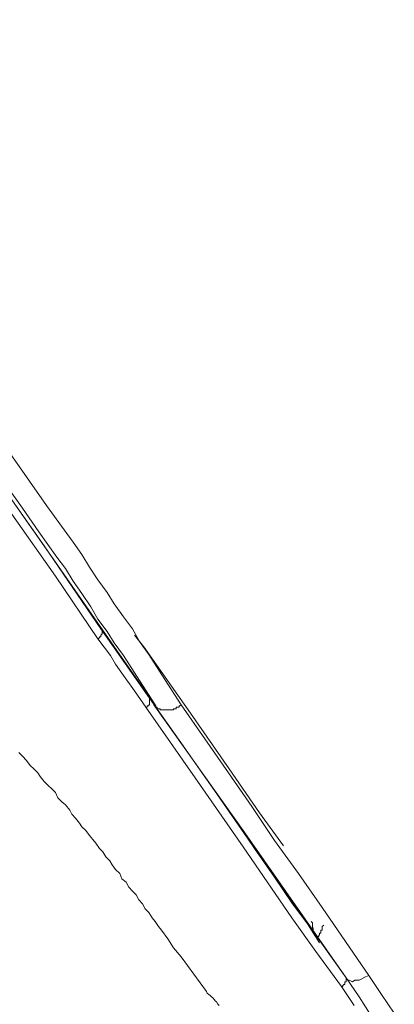
# Model space of a CAD drawing. Units: inches. Extents: x -251 to 1917, y -568 to 1027.
# Drawn here: x 1079 to 1089, y 639 to 664 of the extents above; entities that cross this region are included whole.
import ezdxf

# ---------------------------------------------------------------- set-up
doc = ezdxf.new("R2010")
doc.units = ezdxf.units.IN
doc.header["$MEASUREMENT"] = 0
doc.layers.add('图层 1', color=7, linetype='Continuous')

msp = doc.modelspace()

# ---------------------------------------------------------------- linework, layer by layer
at = {"layer": '图层 1', "color": 7, "lineweight": 9}
for points in [[(1062.891, 674.839), (1065.229, 671.458), (1067.693, 667.933), (1070.067, 664.562), (1072.35, 661.307), (1074.509, 658.231), (1076.514, 655.309), (1078.402, 652.612), (1080.146, 650.139), (1081.711, 647.891), (1082.538, 646.704)], [(1069.401, 666.684), (1072.926, 661.639), (1074.67, 659.131), (1075.561, 657.881), (1076.424, 656.622), (1077.287, 655.336), (1078.15, 654.086), (1078.6, 653.484), (1079.049, 652.827), (1079.913, 651.586), (1080.362, 650.966), (1080.596, 650.651), (1080.812, 650.337), (1081.01, 650.013), (1081.225, 649.689), (1081.459, 649.366), (1081.639, 649.078), (1081.873, 648.745), (1082.106, 648.439), (1082.286, 648.116), (1082.52, 647.792), (1082.934, 647.154), (1083.347, 646.506)], [(1082.7, 646.479), (1082.286, 647.127), (1081.873, 647.765), (1081.639, 648.089), (1081.459, 648.376), (1081.225, 648.691), (1081.045, 649.006), (1080.812, 649.339), (1080.596, 649.653), (1080.398, 649.977), (1080.182, 650.265), (1079.948, 650.588), (1079.715, 650.912), (1079.301, 651.515), (1078.402, 652.773), (1077.988, 653.376), (1077.557, 654.032), (1077.125, 654.635), (1076.676, 655.273), (1075.812, 656.505), (1074.949, 657.746), (1074.077, 659.005), (1072.324, 661.504), (1068.853, 666.486)], [(1081.225, 648.188), (1080.146, 649.788), (1079.031, 651.362), (1076.837, 654.509), (1074.634, 657.647), (1072.422, 660.812)], [(1072.512, 661.01), (1076.46, 655.372), (1079.859, 650.561), (1081.297, 648.439)], [(1081.225, 648.188), (1081.261, 648.215), (1081.261, 648.242), (1081.297, 648.242), (1081.297, 648.278), (1081.333, 648.314), (1081.333, 648.349), (1081.333, 648.376), (1081.333, 648.412), (1081.333, 648.439), (1081.297, 648.439)], [(1081.297, 648.439), (1082.538, 646.677)], [(1082.16, 648.278), (1082.394, 647.981), (1083.581, 646.29), (1084.57, 644.87), (1085.344, 643.755), (1085.955, 642.909)], [(1082.448, 646.443), (1082.16, 646.866), (1081.837, 647.315), (1081.675, 647.54), (1081.549, 647.765), (1081.225, 648.188)], [(1082.538, 646.677), (1082.538, 646.641), (1082.538, 646.614), (1082.538, 646.578), (1082.538, 646.542), (1082.538, 646.506), (1082.52, 646.506), (1082.52, 646.479), (1082.484, 646.479), (1082.484, 646.443), (1082.448, 646.443)], [(1082.538, 646.677), (1084.121, 644.429), (1085.721, 642.109), (1087.555, 639.547)], [(1082.538, 646.677), (1083.293, 645.607), (1083.995, 644.609), (1084.642, 643.683), (1085.218, 642.847), (1085.721, 642.109), (1086.171, 641.462), (1086.566, 640.922), (1086.872, 640.437)], [(1082.646, 646.542), (1082.646, 646.506)], [(1082.646, 646.542), (1082.646, 646.506)], [(1083.347, 646.506), (1083.311, 646.479), (1083.293, 646.479), (1083.293, 646.443), (1083.257, 646.443), (1083.221, 646.443), (1083.221, 646.407), (1083.185, 646.407), (1083.15, 646.407), (1083.15, 646.38), (1083.132, 646.38), (1083.096, 646.38), (1083.06, 646.38), (1083.024, 646.38), (1083.006, 646.38), (1082.97, 646.38), (1082.934, 646.38), (1082.898, 646.38), (1082.862, 646.38), (1082.844, 646.38), (1082.808, 646.38), (1082.808, 646.407), (1082.772, 646.407), (1082.736, 646.407), (1082.736, 646.443), (1082.7, 646.443), (1082.7, 646.479), (1082.682, 646.479), (1082.682, 646.506), (1082.646, 646.506)], [(1082.646, 646.506), (1082.646, 646.506)], [(1083.347, 646.506), (1083.311, 646.479), (1083.293, 646.479), (1083.293, 646.443), (1083.257, 646.443), (1083.221, 646.443), (1083.221, 646.407), (1083.185, 646.407), (1083.15, 646.407), (1083.15, 646.38), (1083.132, 646.38), (1083.096, 646.38), (1083.06, 646.38), (1083.024, 646.38), (1083.006, 646.38), (1082.97, 646.38), (1082.934, 646.38), (1082.898, 646.38), (1082.862, 646.38), (1082.844, 646.38), (1082.808, 646.38), (1082.808, 646.407), (1082.772, 646.407), (1082.736, 646.407), (1082.736, 646.443), (1082.7, 646.443), (1082.7, 646.479), (1082.682, 646.479), (1082.682, 646.506), (1082.646, 646.506)], [(1082.646, 646.506), (1082.646, 646.506)], [(1087.555, 639.547), (1084.966, 643.242), (1082.646, 646.506)], [(1083.347, 646.506), (1084.552, 644.771), (1085.146, 643.917), (1085.721, 643.044), (1086.333, 642.208), (1086.944, 641.336), (1088.131, 639.61)], [(1087.43, 639.322), (1086.782, 640.221), (1086.171, 641.075), (1084.93, 642.883), (1083.707, 644.645), (1082.448, 646.443)], [(1079.211, 645.292), (1079.301, 645.193), (1079.409, 645.085), (1079.499, 644.96), (1079.589, 644.87), (1079.697, 644.771), (1079.751, 644.681), (1079.859, 644.555), (1079.948, 644.456), (1080.056, 644.357), (1080.146, 644.267), (1080.2, 644.132), (1080.308, 644.033), (1080.398, 643.953), (1080.506, 643.818), (1080.56, 643.719), (1080.65, 643.62), (1080.758, 643.485), (1080.812, 643.395), (1080.92, 643.305), (1081.01, 643.179), (1081.099, 643.071), (1081.171, 642.981), (1081.261, 642.847), (1081.351, 642.757), (1081.423, 642.631), (1081.531, 642.532), (1081.585, 642.424), (1081.675, 642.307), (1081.783, 642.208), (1081.837, 642.073), (1081.945, 641.983), (1082.017, 641.857), (1082.106, 641.759), (1082.196, 641.66), (1082.268, 641.534), (1082.358, 641.435), (1082.43, 641.309), (1082.52, 641.21), (1082.61, 641.075), (1082.682, 640.985), (1082.772, 640.859), (1082.844, 640.76), (1083.006, 640.545), (1083.15, 640.311), (1083.347, 640.086), (1083.509, 639.861), (1083.671, 639.637), (1083.995, 639.196)], [(1086.746, 640.689), (1086.71, 640.734), (1086.71, 640.76), (1086.71, 640.796), (1086.71, 640.823), (1086.692, 640.823), (1086.692, 640.859), (1086.692, 640.886), (1086.692, 640.922), (1086.692, 640.949), (1086.656, 640.985)], [(1086.98, 640.886), (1086.944, 640.859), (1086.944, 640.823), (1086.944, 640.796), (1086.944, 640.76), (1086.908, 640.76), (1086.908, 640.734), (1086.908, 640.689), (1086.872, 640.689), (1086.872, 640.671), (1086.872, 640.635), (1086.854, 640.635), (1086.854, 640.599), (1086.818, 640.599), (1086.782, 640.599), (1086.782, 640.635)], [(1087.555, 639.547), (1087.555, 639.511), (1087.555, 639.484), (1087.555, 639.448), (1087.519, 639.448), (1087.519, 639.412), (1087.519, 639.376), (1087.484, 639.376), (1087.484, 639.358), (1087.466, 639.358), (1087.466, 639.322), (1087.43, 639.322)], [(1088.131, 639.61), (1088.041, 639.574), (1087.933, 639.511), (1087.879, 639.484), (1087.771, 639.484), (1087.717, 639.448), (1087.627, 639.484), (1087.591, 639.484), (1087.555, 639.547)], [(1087.555, 639.547), (1087.879, 639.061), (1088.203, 638.549)], [(1088.203, 638.549), (1087.879, 639.061), (1087.555, 639.547)], [(1088.131, 639.61), (1088.455, 639.124), (1088.778, 638.647)], [(1083.995, 639.196), (1084.013, 639.16), (1084.049, 639.124), (1084.085, 639.097), (1084.121, 639.061), (1084.157, 639.034), (1084.193, 638.989), (1084.211, 638.962), (1084.247, 638.935), (1084.282, 638.872), (1084.318, 638.845)], [(1087.753, 638.845), (1087.43, 639.322)]]:
    msp.add_lwpolyline(points, dxfattribs=at)

doc.saveas('drawing.dxf')
